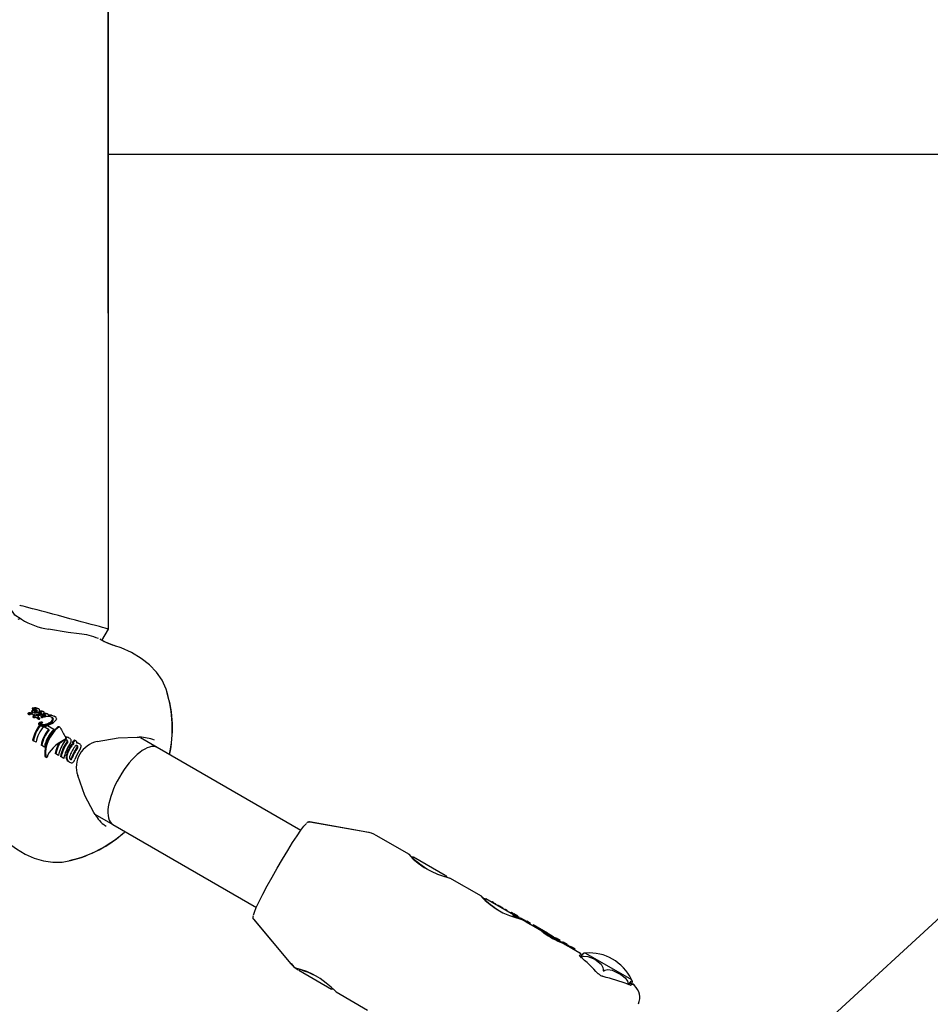
# Model space of a CAD drawing. Units: centimetres. Extents: x 6.7 to 14.4, y 6.03 to 15.12.
# Drawn here: x 11.3 to 11.46, y 11.14 to 11.32 of the extents above; entities that cross this region are included whole.
import ezdxf

# ---------------------------------------------------------------- set-up
doc = ezdxf.new("R2010")
doc.units = ezdxf.units.CM
doc.styles.add('SLDTEXTSTYLE0', font='TXT', dxfattribs={"width": 0.75})
doc.dimstyles.new('SLDDIMSTYLE4', dxfattribs={"dimtxt": 0.15875, "dimasz": 0.08, "dimexe": 0, "dimexo": 0.0625, "dimgap": 0.0396875, "dimtad": 2, "dimdec": 0, "dimlfac": 100, "dimrnd": 1e-09, "dimzin": 12, "dimdsep": 46, "dimtxsty": 'SLDTEXTSTYLE0', "dimblk1": 'DOT', "dimblk2": 'DOT', "dimsah": 1, "dimcen": 0.09, "dimse1": 1, "dimse2": 1, "dimadec": 0, "dimazin": 3, "dimtfac": 1, "dimtdec": 0, "dimtofl": 0, "dimtmove": 0, "dimatfit": 3, "dimldrblk": 'DOT', "dimfxl": 1, "dimfrac": 2, "dimtolj": 1, "dimtzin": 12, "dimarcsym": 0})

# ---------------------------------------------------------------- blocks, each defined once
blk = doc.blocks.new('_Dot')
at = {"color": 0, "linetype": 'ByBlock', "lineweight": -2}
blk.add_line((-0.5, 0), (-1, 0), dxfattribs=at)
at = {"color": 0, "linetype": 'ByBlock', "const_width": 0.5}
blk.add_lwpolyline([(-0.25, 0, 1), (0.25, 0, 1)], format="xyb", close=True, dxfattribs=at)
blk = doc.blocks.new('_D_14')
at = {"color": 7, "linetype": 'Continuous', "lineweight": 0}
blk.add_line((12.5375545225, 14.9113726628), (8.6493110097, 14.9113726628), dxfattribs=at)
at = {"color": 7, "linetype": 'Continuous', "lineweight": 18, "xscale": 0.08, "yscale": 0.08, "rotation": 180}
blk.add_blockref('_Dot', (8.6493110097, 14.9113726628), dxfattribs=at)
at = {"color": 7, "linetype": 'Continuous', "lineweight": 18, "xscale": 0.08, "yscale": 0.08}
blk.add_blockref('_Dot', (12.5375545225, 14.9113726628), dxfattribs=at)
at = {"color": 7, "linetype": 'Continuous', "lineweight": 18, "insert": (10.417484849, 15.1160121432), "char_height": 0.15875, "attachment_point": 1, "style": 'SLDTEXTSTYLE0'}
blk.add_mtext('389', dxfattribs=at)

msp = doc.modelspace()

# ---------------------------------------------------------------- linework, layer by layer
at = {"color": 7, "linetype": 'Continuous', "lineweight": 25}
for p, q in [((11.316790805, 11.2113206391), (11.3166539415, 11.5511845388)), ((11.316787175, 11.2203346681), (11.316787175, 11.5511797403)), ((11.6398887171, 11.3192376878), (11.445863634, 11.1404036243)), ((11.6155524232, 11.2968067821), (11.316787175, 11.2968067821)), ((11.3095147435, 11.2106967782), (11.305990484, 11.2112875427)), ((11.3155973535, 11.2092515966), (11.3167908049, 11.2113206388)), ((11.311528026, 11.2104784027), (11.3095147433, 11.2106967782)), ((11.3153886835, 11.2094422877), (11.3152558242, 11.2094925332)), ((11.3156173882, 11.2092374628), (11.3152959353, 11.2094642363)), ((11.3030416202, 11.1969551055), (11.3031827561, 11.1968736207)), ((11.3031862954, 11.1970981837), (11.3033285549, 11.1970160501)), ((11.3040710159, 11.1970087656), (11.3042155602, 11.1969253129)), ((11.3023279529, 11.1960127312), (11.3024623307, 11.1959351481)), ((11.3026637892, 11.1959477462), (11.3026583595, 11.1959447164)), ((11.3028763243, 11.1961588617), (11.3030129253, 11.1960799951)), ((11.3029249007, 11.1961384632), (11.3030616413, 11.196059516)), ((11.3029951078, 11.1963537197), (11.3031329596, 11.1962741309)), ((11.3032861233, 11.1953904197), (11.3031502799, 11.1954688489)), ((11.3032360407, 11.1957588544), (11.3033743784, 11.1956789851)), ((11.3035069333, 11.1956174367), (11.3034774079, 11.1956313046)), ((11.3036474531, 11.1958288174), (11.3036322424, 11.1958362372)), ((11.3037255065, 11.1958599821), (11.3036474531, 11.1958288174)), ((11.3036474531, 11.1958288174), (11.3037901152, 11.1957464514)), ((11.3037653318, 11.1953958361), (11.3036537993, 11.1954602294)), ((11.3037255121, 11.1958599725), (11.3037286554, 11.1958612218)), ((11.3038089471, 11.196766163), (11.3038045434, 11.1967687055)), ((11.3038160423, 11.1966242597), (11.3039587354, 11.1965418773)), ((11.3039462058, 11.1959425645), (11.3040918619, 11.1958584699)), ((11.3039462119, 11.1959425527), (11.3041687611, 11.1960239796)), ((11.3040343588, 11.1951618479), (11.3041735337, 11.1950814953)), ((11.3040541216, 11.1963658556), (11.3041988084, 11.1962823207)), ((11.304091871, 11.1958584514), (11.3043165934, 11.1959386289)), ((11.3041160795, 11.1963577077), (11.3041789743, 11.1963213955)), ((11.3041687611, 11.1960239796), (11.3041730911, 11.1960254593)), ((11.3041687611, 11.1960239796), (11.3043165934, 11.1959386289)), ((11.3041730911, 11.1960254593), (11.3043209653, 11.1959400845)), ((11.3041821584, 11.1963983171), (11.3042299896, 11.196370703)), ((11.3043952176, 11.195279119), (11.3042539308, 11.195360691)), ((11.3043165934, 11.1959386289), (11.3043209653, 11.1959400845)), ((11.3045595552, 11.1958329738), (11.3044025399, 11.1957798651)), ((11.3047327769, 11.1954083761), (11.3045870132, 11.1954925328)), ((11.3047794971, 11.1959134279), (11.3048750561, 11.1958582569)), ((11.3047977321, 11.1956560831), (11.3047821126, 11.1956523817)), ((11.3049483649, 11.1955691152), (11.3047977321, 11.1956560831)), ((11.3049325066, 11.1955655517), (11.3049483649, 11.1955691152)), ((11.3049871406, 11.1964851723), (11.3051396622, 11.1963971139)), ((11.3051472829, 11.1959880923), (11.305225512, 11.1959948995)), ((11.305414862, 11.1958391437), (11.3053914469, 11.1958501768)), ((11.3054750553, 11.1955431382), (11.3054635561, 11.1955408036)), ((11.3054845584, 11.1955474057), (11.3054750553, 11.1955431382)), ((11.3058989814, 11.1959535454), (11.3057294441, 11.1960514277)), ((11.3059304966, 11.1958141486), (11.3059229449, 11.1958054941)), ((11.3059229449, 11.1958054941), (11.3060025209, 11.1958068963)), ((11.3065051623, 11.1958229311), (11.3059678127, 11.1959003992)), ((11.3060025209, 11.1958068963), (11.3063187885, 11.1957878389)), ((11.3063187885, 11.1957878389), (11.306419052, 11.1957739313)), ((11.3065051623, 11.1958229311), (11.3069916191, 11.1956275057)), ((11.3071738422, 11.1955222991), (11.3069916191, 11.1956275057)), ((11.3074160207, 11.1951337474), (11.3073541993, 11.1949802514)), ((11.3043945986, 11.1940382913), (11.304263336, 11.1941140758)), ((11.3044890031, 11.1939208145), (11.3043580205, 11.1939964374)), ((11.3047990361, 11.194523791), (11.3047837109, 11.1945299756)), ((11.3049346998, 11.1944454703), (11.3047971043, 11.1945249111)), ((11.3051289418, 11.1938435775), (11.3050210764, 11.1939058536)), ((11.3053660671, 11.193588608), (11.305234264, 11.1936647045)), ((11.3060952895, 11.1931675912), (11.3053660671, 11.193588608)), ((11.3055947469, 11.1939598193), (11.3056597281, 11.1939223024)), ((11.3057857554, 11.1939551885), (11.3057152711, 11.1939958826)), ((11.3057857554, 11.1939551885), (11.3069200295, 11.193300315)), ((11.3080217395, 11.1936227473), (11.307859388, 11.193716481)), ((11.3092218803, 11.1918309624), (11.3090871025, 11.1919087764)), ((11.3097197919, 11.1916930813), (11.3095838027, 11.1917715948)), ((11.322421122, 11.1917889689), (11.3223267033, 11.1918434816)), ((11.325572025, 11.1899697942), (11.3225222855, 11.1917305621)), ((11.3031175163, 11.1912828017), (11.3032599867, 11.1912005464)), ((11.3037383978, 11.1909243356), (11.3032599867, 11.1912005464)), ((11.304771113, 11.1903280952), (11.3046286426, 11.1904103506)), ((11.305236872, 11.1900591891), (11.304771113, 11.1903280952)), ((11.3080239917, 11.1907818924), (11.3079115065, 11.1908468358)), ((11.3103895587, 11.190748849), (11.3102124322, 11.1906133479)), ((11.3104028237, 11.1908671349), (11.3102699764, 11.1909438343)), ((11.3103434017, 11.1905377327), (11.3105216816, 11.1906725678)), ((11.3105216816, 11.1906725678), (11.3103895587, 11.190748849)), ((11.3104256052, 11.190853982), (11.3104028237, 11.1908671349)), ((11.3107903253, 11.1912761764), (11.3106524805, 11.1913557611)), ((11.3107903253, 11.1912761764), (11.3108421067, 11.1912462804)), ((11.3115377704, 11.1906528349), (11.3114017007, 11.1907313948)), ((11.3514099331, 11.175052271), (11.325572025, 11.1899697942)), ((11.3054093707, 11.1882659813), (11.3053729526, 11.1883116468)), ((11.3054741834, 11.1884165005), (11.3054718616, 11.188433489)), ((11.3056318654, 11.188144893), (11.3056404891, 11.1881399141)), ((11.3057201406, 11.1882744971), (11.3057090938, 11.1882365159)), ((11.3073214037, 11.1888488193), (11.3071788429, 11.1889311269)), ((11.3077915626, 11.188577373), (11.3073214037, 11.1888488193)), ((11.3082700323, 11.1883011284), (11.3081274714, 11.1883834359)), ((11.3087422444, 11.1880284966), (11.3082700323, 11.1883011284)), ((11.309783858, 11.1873476055), (11.309640218, 11.1874305361)), ((11.3143267008, 11.1779870765), (11.317572025, 11.1761133878)), ((11.3163385692, 11.175779232), (11.3161922736, 11.1759003186)), ((11.317572025, 11.1761133878), (11.3434099331, 11.1611958645)), ((11.3633043912, 11.1747650208), (11.3529998761, 11.1765819848)), ((11.3633266067, 11.1747476523), (11.353045881, 11.1765520682)), ((11.3709701487, 11.1706873785), (11.3649758101, 11.1741482115)), ((11.3774342364, 11.1669553357), (11.3717293706, 11.1702490415)), ((11.3839324651, 11.1632035816), (11.3782568776, 11.1664803836)), ((11.3897045697, 11.1598710555), (11.3847197517, 11.1627490415)), ((11.3859010226, 11.162178091), (11.3858529336, 11.1620947986)), ((11.3861976616, 11.1620062878), (11.3861498059, 11.1619233993)), ((11.3861976616, 11.1620062878), (11.3861956202, 11.1620082258)), ((11.3863377224, 11.1619053975), (11.3862985383, 11.1618375286)), ((11.3863377224, 11.1619053975), (11.3864230073, 11.1618516784)), ((11.3865117047, 11.1617882695), (11.386479743, 11.1617329101)), ((11.3869579614, 11.1615362342), (11.38692357, 11.1614766664)), ((11.387175469, 11.1614523456), (11.3871230255, 11.1613615107)), ((11.3874832372, 11.1612645125), (11.3874351857, 11.1611812849)), ((11.3875256041, 11.1612245859), (11.3874842497, 11.1611529579)), ((11.3878912833, 11.1609906325), (11.3878598138, 11.1609361258)), ((11.3882043227, 11.1608253402), (11.388166167, 11.1607592527)), ((11.3885186213, 11.1605557631), (11.3885573913, 11.1606229145)), ((11.3886472035, 11.1604828871), (11.3886466142, 11.1604818664)), ((11.3893206469, 11.1602704677), (11.389243677, 11.160137152)), ((11.3895950646, 11.1601307884), (11.3898409897, 11.1599862658)), ((11.3897232559, 11.159903421), (11.3896220806, 11.1597281801)), ((11.3903469288, 11.1593096888), (11.3896220806, 11.1597281801)), ((11.3898045697, 11.1600442606), (11.3897232559, 11.159903421)), ((11.3897232559, 11.159903421), (11.3904481042, 11.1594849297)), ((11.390529418, 11.1596257692), (11.3898045697, 11.1600442606)), ((11.3428801335, 11.1590540766), (11.3496059281, 11.1510385867)), ((11.3429290446, 11.1590291935), (11.3496320774, 11.1510280318)), ((11.3904481042, 11.1594849297), (11.3903469288, 11.1593096888)), ((11.3911541933, 11.1590341149), (11.390429418, 11.1594525641)), ((11.3904481042, 11.1594849297), (11.390529418, 11.1596257692)), ((11.3905163347, 11.1595711596), (11.3907690781, 11.1594093295)), ((11.390971004, 11.1593286928), (11.3908892454, 11.1591870827)), ((11.390971004, 11.1593286928), (11.3920758606, 11.1586908035)), ((11.3948218487, 11.156916593), (11.3912191939, 11.1589965868)), ((11.3920127881, 11.1585815587), (11.391994102, 11.1585491934)), ((11.392094102, 11.1587223985), (11.3920127881, 11.1585815587)), ((11.3920127881, 11.1585815587), (11.3927184671, 11.1581741347)), ((11.392799781, 11.1583149745), (11.392094102, 11.1587223985)), ((11.3927184671, 11.1581741347), (11.392699781, 11.1581417695)), ((11.3927184671, 11.1581741347), (11.392799781, 11.1583149745)), ((11.3958528418, 11.156552289), (11.3932659326, 11.1580458418)), ((11.3958597805, 11.1563173429), (11.3957528418, 11.1563790839)), ((11.3959596105, 11.1564902536), (11.3958780064, 11.1563489112)), ((11.3958780064, 11.1563489112), (11.3965903517, 11.1559376385)), ((11.3966721257, 11.1560792752), (11.3960232702, 11.1564538921)), ((11.3965903517, 11.1559376385), (11.3964891696, 11.1557623859)), ((11.3972970629, 11.1554875275), (11.3965721257, 11.1559060702)), ((11.3965903517, 11.1559376385), (11.3966721257, 11.1560792752)), ((11.3973152889, 11.1555190958), (11.3972141068, 11.1553438433)), ((11.3973970629, 11.1556607326), (11.3973152889, 11.1555190958)), ((11.3973152889, 11.1555190958), (11.3980307451, 11.155106027)), ((11.3981125191, 11.1552476637), (11.3973970629, 11.1556607326)), ((11.3984584944, 11.1548169747), (11.3980125191, 11.1550744587)), ((11.3980307451, 11.155106027), (11.3981125191, 11.1552476637)), ((11.3984360293, 11.1550040996), (11.3983606181, 11.1548734836)), ((11.3984360293, 11.1550040996), (11.3984705459, 11.1549841714)), ((11.4016563238, 11.152970707), (11.3984584944, 11.1548169747)), ((11.398625926, 11.1548837458), (11.3985551554, 11.1547611675)), ((11.3986551554, 11.1549343725), (11.398625926, 11.1548837458)), ((11.3993738114, 11.1545194563), (11.3986551554, 11.1549343725)), ((11.3993738114, 11.1545194563), (11.3993422515, 11.1544647928)), ((11.4000639592, 11.1540481147), (11.4000955191, 11.1541027781)), ((11.400807894, 11.1536914883), (11.4000955191, 11.1541027781)), ((11.4007779724, 11.1536396626), (11.400707894, 11.1535182832)), ((11.4007779724, 11.1536396626), (11.400807894, 11.1536914883)), ((11.4018211456, 11.1528755471), (11.4016563238, 11.152970707)), ((11.4026920626, 11.1529616202), (11.4109503928, 11.148193671)), ((11.3510409717, 11.1498618791), (11.3569434673, 11.1464540717)), ((11.4105216333, 11.1472668705), (11.4103514106, 11.1473488039)), ((11.3577543542, 11.1459859059), (11.363446895, 11.142699316))]:
    msp.add_line(p, q, dxfattribs=at)
at = {"color": 7, "linetype": 'Continuous', "lineweight": 25, "flags": 128}
for points in [[(11.3010688675, 11.2131051971), (11.2999048265, 11.2138408734), (11.2994178546, 11.2146192971)], [(11.3273376907, 11.1998707422), (11.327184561, 11.2004760094), (11.3264210339, 11.2021282625), (11.3254429701, 11.2035408776), (11.3241957365, 11.2048506635), (11.3226878142, 11.2060369133), (11.3209524381, 11.2070730795), (11.3190428713, 11.2079410423), (11.3179345843, 11.2083219245)], [(11.302958242, 11.1959670503), (11.302914795, 11.1959754722), (11.3028930343, 11.1959797085), (11.3028821443, 11.1959818326), (11.3028766968, 11.1959828958), (11.3028739722, 11.1959834275), (11.3028726096, 11.1959836931), (11.3028719282, 11.1959838258), (11.3028712463, 11.1959839576)], [(11.3038206113, 11.1964277996), (11.3036131349, 11.1963682868), (11.3035110878, 11.1963631931), (11.3034380774, 11.1963786587), (11.3034198745, 11.1963875248), (11.3034177192, 11.1963894257), (11.303416604, 11.1963920075), (11.303416626, 11.1963961861), (11.3034194181, 11.1964040568), (11.3034252928, 11.1964137258), (11.3034288173, 11.1964184751), (11.3034306881, 11.196420811), (11.303431651, 11.1964219667), (11.3034326382, 11.1964231103)], [(11.303477416, 11.1956312999), (11.303453769, 11.1956420094), (11.3034298172, 11.1956525958)], [(11.3037901152, 11.1957464514), (11.3038102754, 11.1957542685), (11.303841184, 11.1957663233), (11.3038721274, 11.195778359)], [(11.3039588152, 11.196541796), (11.3039668641, 11.1965882833), (11.3039561455, 11.1966312816), (11.3039091055, 11.1966942524), (11.3038089468, 11.196766163)], [(11.3039979061, 11.1956251908), (11.3040882668, 11.1955475121), (11.3040984055, 11.1955169698), (11.3040942453, 11.1954926177), (11.3040792426, 11.1954671251), (11.3040507934, 11.1954376549)], [(11.304089121, 11.1953686036), (11.3040464914, 11.1953522868), (11.3040275433, 11.1953398438), (11.3040233527, 11.1953361345), (11.3040095509, 11.195319327), (11.3040046534, 11.1953066651), (11.3040046478, 11.1952950532), (11.304012448, 11.1952780306)], [(11.3040174004, 11.1952050981), (11.3040186135, 11.1951844337), (11.304032014, 11.1951641705), (11.3040360975, 11.1951617639)], [(11.3042131047, 11.1950666696), (11.3041802039, 11.1950768899), (11.3041605983, 11.1950957776), (11.3041546815, 11.1951134473), (11.3041554304, 11.1951254065)], [(11.3050205835, 11.1960387963), (11.3047745554, 11.1959108581), (11.3045595519, 11.1958329829)], [(11.3045819367, 11.1962523018), (11.3045813667, 11.1962891218), (11.3045803229, 11.196291015)], [(11.3054429911, 11.1957743671), (11.3054477038, 11.1957989209), (11.3054380238, 11.1958204832), (11.305414862, 11.1958391437)], [(11.3058989814, 11.1959535454), (11.3059439595, 11.1959159593), (11.3059573642, 11.1958694702), (11.3059412327, 11.1958285211), (11.3059304965, 11.1958141487)], [(11.3071738422, 11.1955222991), (11.3067270935, 11.195706804), (11.306419052, 11.1957739313)], [(11.3064363968, 11.1954968794), (11.3066573676, 11.1952935207), (11.3067111158, 11.1950998344), (11.3066835248, 11.1949758203)], [(11.3049195898, 11.1944515259), (11.304928799, 11.1944484781), (11.3049348439, 11.1944453969), (11.304936876, 11.1944438735), (11.3049384666, 11.1944420031), (11.3049388318, 11.1944410934), (11.3049388511, 11.1944400121), (11.304938587, 11.194439326), (11.3049380817, 11.1944386588), (11.3049372573, 11.1944379769), (11.3049370618, 11.194437849)], [(11.3078723691, 11.1937079602), (11.3078273377, 11.1937221321), (11.3077753308, 11.1937227664)], [(11.3090871025, 11.1919087764), (11.3091010328, 11.1918089334), (11.309083717, 11.1917401334)], [(11.314762216, 11.1910490551), (11.3185288301, 11.191728125), (11.32194692, 11.1918604431)], [(11.32194692, 11.1918604431), (11.3221454258, 11.191851511), (11.3223791569, 11.1918411582)], [(11.3092744719, 11.1913109555), (11.3093025878, 11.1912763221), (11.309332874, 11.1911821045)], [(11.3111847715, 11.1908222265), (11.3110975971, 11.1908417548), (11.3110831055, 11.1908437763)], [(11.3111564631, 11.190194334), (11.3111376027, 11.1902745694), (11.3110911105, 11.1903272026)], [(11.3057090938, 11.1882365159), (11.3056648326, 11.1881595109), (11.3056362402, 11.1881446713), (11.3056158319, 11.1881457056), (11.3055991391, 11.1881542689), (11.3055915938, 11.1881607748)], [(11.3098496244, 11.1879005669), (11.3099327269, 11.1878986765), (11.3099766952, 11.1879192115)], [(11.3141221226, 11.1783074963), (11.3125276684, 11.1813338081), (11.3112324531, 11.1849353264)], [(11.3143549422, 11.1779428106), (11.3142512229, 11.1781053817), (11.3141221226, 11.1783074963)], [(11.3428680244, 11.1597596721), (11.3428776121, 11.1598121688), (11.3430491835, 11.1603471979), (11.3434001351, 11.1611742757), (11.3439169798, 11.162261618), (11.3445798558, 11.1635674388), (11.345363289, 11.1650415561), (11.3462371726, 11.1666273205), (11.3471679237, 11.168263792), (11.348119774, 11.1698880818), (11.3490561444, 11.1714377693), (11.3499410509, 11.1728533011), (11.3507404869, 11.1740802789), (11.3514237305, 11.1750715508), (11.3519645252, 11.1757890226), (11.3523420883, 11.1762051224), (11.3524598379, 11.1762921346)], [(11.2978587859, 11.1735460397), (11.2986881417, 11.1728265564), (11.30020588, 11.1717208611), (11.3017890643, 11.170790027), (11.3034228315, 11.1700636796), (11.3050874936, 11.1695681036), (11.3067598734, 11.1693234352), (11.3084195439, 11.1693433588), (11.3099239389, 11.1696173856)], [(11.3709443754, 11.1706825799), (11.3709201691, 11.1706973235), (11.3711565886, 11.170419449), (11.3716773241, 11.1698977662)], [(11.3713251888, 11.1703424313), (11.3715935569, 11.1702714204), (11.371724251, 11.170240174)], [(11.3716773241, 11.1698977662), (11.372534215, 11.1691657882), (11.3736456169, 11.1683903076), (11.374864275, 11.1677171203), (11.376054284, 11.1672000682), (11.37712522, 11.1668260946), (11.3779163281, 11.1665878648), (11.3782612312, 11.166477715), (11.378255448, 11.1664779241)], [(11.37742626, 11.1669415202), (11.3774553148, 11.1669107591), (11.377740162, 11.1666191912)], [(11.3839066917, 11.1631987831), (11.3838824854, 11.1632135267), (11.384118905, 11.1629356522), (11.3846396405, 11.1624139694)], [(11.3843003578, 11.1628464564), (11.3845839379, 11.1627714204), (11.3847146321, 11.162740174)], [(11.3846396405, 11.1624139694), (11.3854965313, 11.1616819914), (11.3866079333, 11.1609065108), (11.3878265914, 11.1602333235), (11.3890166003, 11.1597162713), (11.3900875364, 11.1593422977), (11.3908786444, 11.159104068), (11.3912235475, 11.1589939182), (11.3912177644, 11.1589941273)], [(11.3871062509, 11.1614635545), (11.3871406681, 11.1614432302), (11.3871627088, 11.1614302444)], [(11.3952683851, 11.1565567329), (11.3950814771, 11.1566998609), (11.3949129725, 11.1568372749), (11.3948977664, 11.1568506907), (11.3948981634, 11.156850302)], [(11.4019451279, 11.1523513126), (11.4019504488, 11.1523951916), (11.4019031468, 11.152680294), (11.4016471981, 11.1529758622), (11.4015966115, 11.1529837367)], [(11.4024048745, 11.1529497913), (11.4024001481, 11.1529673326), (11.4022567798, 11.1528571124), (11.4020540468, 11.1526052545), (11.4018871115, 11.1523622718), (11.4017749052, 11.1521874007)], [(11.4020276161, 11.1525945855), (11.4018053586, 11.1528838919), (11.4018170857, 11.1528685153)], [(11.3496534063, 11.151051482), (11.3501557489, 11.1504899553), (11.3505155352, 11.150240824)], [(11.4017422087, 11.1523563653), (11.4016706551, 11.1524147404), (11.4015895666, 11.1524960924), (11.4015684551, 11.1525226513), (11.4015695104, 11.1525206768)], [(11.4017404611, 11.152354597), (11.4017138562, 11.1523734438), (11.4016525405, 11.1523935367)], [(11.4018131836, 11.1521653006), (11.4019749613, 11.1522608273), (11.4024107803, 11.1523903511), (11.4031172653, 11.1523567339), (11.4043527175, 11.1518604281), (11.4054853316, 11.1509377412), (11.4058120972, 11.1503657736), (11.4058895439, 11.1499812881), (11.4058865118, 11.1498135635)], [(11.350937835, 11.1501240998), (11.3505039084, 11.1502387111), (11.3505062181, 11.1502273351)], [(11.3577594546, 11.1459947845), (11.3577649148, 11.1459823062), (11.3574749828, 11.1462504425), (11.356889235, 11.14680016), (11.3560060799, 11.147557491), (11.3548786014, 11.1483797562), (11.3536650081, 11.1490914505), (11.3525067413, 11.1496197536), (11.3515264026, 11.1499629399), (11.350937835, 11.1501240998)], [(11.4058865118, 11.1498135635), (11.4058893986, 11.1497647387), (11.4058941225, 11.1497542251), (11.4059001773, 11.1497472622), (11.4059084149, 11.1497427924), (11.4059164775, 11.1497414119), (11.4059310889, 11.1497432047), (11.4059666654, 11.1497596712), (11.4059729271, 11.1497636716)], [(11.4059729271, 11.1497636716), (11.4061965268, 11.1498788216), (11.4066863364, 11.1499793234), (11.4075011123, 11.1498754964), (11.4090714977, 11.1491156271), (11.4098040969, 11.1484996668), (11.4102311294, 11.1478842137), (11.4103569697, 11.1474721968), (11.410368298, 11.147226003)], [(11.410353737, 11.1473555135), (11.410369968, 11.1473474915), (11.4104070705, 11.1473100344)], [(11.4105190413, 11.1473580463), (11.4105308301, 11.1473764104), (11.4107205283, 11.1476501816), (11.410927331, 11.1478973681), (11.4111012971, 11.1479437218), (11.4110775278, 11.1477644511), (11.410960779, 11.1474629503), (11.4108338174, 11.1471968887)], [(11.4108884675, 11.1471238296), (11.4108892345, 11.1471238084), (11.4108604928, 11.1471337381), (11.4107850488, 11.147164625), (11.4106363323, 11.1472319202), (11.4105237822, 11.1472833877)], [(11.4115263312, 11.147095847), (11.4113411045, 11.1472592697), (11.4109892449, 11.1472747175), (11.4107722439, 11.1471801716), (11.4107668203, 11.147175942)], [(11.4112984714, 11.1473188312), (11.4112988411, 11.1473187135), (11.4112653709, 11.1473297444), (11.4111147899, 11.1473736757)], [(11.3573487919, 11.1463688711), (11.3569563363, 11.1464682592), (11.3569522223, 11.1464692358)]]:
    msp.add_lwpolyline(points, dxfattribs=at)
at = {"color": 7, "linetype": 'Continuous', "lineweight": 25}
for centre, radius, start, end in [((11.3008108472, 11.2126308848), 0.0005379635815985, 55.8594970363, 131.6442860615), ((11.3079836675, 11.2242385497), 0.0131034865962151, 238.2723842071, 261.2507228195), ((11.31070991, 11.2000818044), 0.0104287379052712, 65.8796115789, 85.5006688022), ((11.3226908576, 11.223009819), 0.0154155488837112, 242.8182253376, 252.0914371656), ((11.3226223882, 11.222664943), 0.0150830633871903, 242.816533101, 252.1971374414), ((11.3049261075, 11.1933993089), 0.0233286163998515, 348.3984921167, 16.4631032781), ((11.3058687906, 11.1934158254), 0.0224312218543779, 347.8272247142, 16.6790026748), ((11.3030853171, 11.196993857), 7.1336054169e-05, 130.4588926039, 180.195091528), ((11.3030634347, 11.1969999352), 4.98555393442e-05, 187.2840336167, 244.0521329635), ((11.3031720139, 11.1968986526), 0.0002000759298866, 85.6689463141, 131.6579284477), ((11.3032267122, 11.196911639), 7.13204897893e-05, 130.0463954178, 179.731671495), ((11.3032043187, 11.1969179391), 4.92886012187e-05, 186.9523223493, 244.1052311424), ((11.3033152276, 11.1968115357), 0.0002049308902015, 86.0308116959, 130.9839968411), ((11.3030653128, 11.2007075488), 0.0036113980740371, 271.9330302715, 273.6155343247), ((11.3035018058, 11.1940467536), 0.0030637053732532, 86.9059649012, 93.9070380013), ((11.3032096968, 11.2006754004), 0.0036613364218082, 271.8738516592, 273.5364572474), ((11.3036406311, 11.1939555297), 0.0030723595401004, 86.8296098172, 93.8275213195), ((11.303683231, 11.1962853786), 0.0008207715363714, 61.8056481507, 91.1213205155), ((11.3038300922, 11.1962171296), 0.0008062934557467, 61.4403081609, 91.3888820594), ((11.3041070434, 11.1966713502), 0.0002761755735776, 359.3882146269, 66.863256646), ((11.3023581627, 11.1961048367), 8.96663415357e-05, 141.6758872719, 196.024826057), ((11.3023829854, 11.1961153988), 0.000116486947995, 197.6478515682, 241.8075217296), ((11.3025805671, 11.1955986596), 0.0006334814595123, 62.1683108907, 117.5244567208), ((11.3024927237, 11.1960264452), 8.93482679455e-05, 141.2494658829, 195.6757274101), ((11.3025167479, 11.1960368483), 0.0001153436446355, 197.4270334224, 241.8498773451), ((11.3027157831, 11.1955347211), 0.0006209808206843, 61.4122170994, 118.126232771), ((11.3025533505, 11.1960832338), 0.000173821634495, 238.4233475273, 307.1654873264), ((11.3028103157, 11.1957206601), 0.0002702556142778, 76.9703405517, 122.8320091519), ((11.3028040023, 11.1959185975), 0.0002509130293594, 61.1947479754, 73.2476658649), ((11.3031177452, 11.1964580088), 0.0001842563723732, 134.8376541756, 179.5296976049), ((11.3030565271, 11.1964603275), 0.000123034802862, 180.3754877275, 240.0526913314), ((11.3030067098, 11.1960879308), 0.0001302353033449, 248.1514021467, 306.1998162397), ((11.3034293295, 11.1959690034), 0.0007608597653298, 59.452156243, 125.4694864712), ((11.302940124, 11.1958386307), 0.0002521046585772, 61.1831568014, 73.2154314434), ((11.3030358646, 11.1960027789), 6.23180318755e-05, 15.3301089644, 65.5668110569), ((11.3032554061, 11.1963771697), 0.0001838196264441, 134.4210546895, 179.1853638703), ((11.3031938119, 11.1963801102), 0.0001222072426665, 180.1533339988, 240.1359854837), ((11.3030547814, 11.1960129077), 4.16699827211e-05, 313.8078438331, 8.7610222733), ((11.3035686755, 11.1958794304), 0.0007687493923012, 59.5042219199, 125.0903952737), ((11.3034776092, 11.1972056299), 0.000993213797981, 249.6957970802, 280.7220109551), ((11.3031646159, 11.1954932118), 2.82678676104e-05, 169.3044752422, 239.5258673922), ((11.3032646428, 11.1954639645), 0.00013237661332, 129.2364670258, 164.8960392967), ((11.3036603652, 11.1950790104), 0.000683752762611, 116.5791996414, 134.5240894015), ((11.3032609528, 11.1971194325), 0.0002579591626178, 252.3626260212, 276.20767652), ((11.3032505264, 11.1957863768), 3.11017368344e-05, 170.4598326887, 242.2409477298), ((11.3033297661, 11.1957597112), 0.0001144247736931, 129.5868953155, 163.8537527982), ((11.303329013, 11.1957705262), 0.0001057985690283, 104.1387746407, 133.0069245856), ((11.3032999583, 11.1954143638), 2.76537403952e-05, 168.4065145759, 239.9805148038), ((11.3034078005, 11.1953789377), 0.000141018498366, 129.6734390351, 163.1045600843), ((11.3033923616, 11.1957783784), 0.0004022418830522, 254.6856089092, 297.4696754478), ((11.303353877, 11.1957611651), 0.0011037381334232, 65.9013380889, 93.3777300881), ((11.3034005571, 11.1952555768), 0.0006251749613715, 68.2474337112, 98.9618446808), ((11.3038045404, 11.1949816075), 0.0007020318544177, 115.0824748316, 133.8974510009), ((11.3033888353, 11.195706675), 3.12367341371e-05, 170.6244596265, 242.4309991289), ((11.3034669839, 11.1956798869), 0.000113534935779, 129.1408776274, 163.6940680431), ((11.3036841081, 11.1962582398), 0.0006568626015876, 241.8664143888, 247.2239918346), ((11.3034672452, 11.195689636), 0.0001063286446348, 103.7088203216, 132.5682112735), ((11.3036304541, 11.1961127673), 0.0003680283051492, 58.8830664855, 122.5142173388), ((11.3035338754, 11.1951541481), 0.000645354174594, 66.6059264507, 98.1804975447), ((11.3071239479, 11.1885793738), 0.007706420695994, 116.460876692, 117.3962098), ((11.3035650766, 11.1974202473), 0.0011944619420106, 274.6731298695, 305.1422160266), ((11.302088309, 11.194072122), 0.0021315315968494, 40.3163733797, 41.2829867706), ((11.3040358919, 11.1957005144), 0.0004074697405831, 217.7171027137, 228.394322073), ((11.3058303188, 11.190571027), 0.0056923765386022, 109.3287375188, 111.6666988684), ((11.3036818301, 11.1966653205), 0.0001403527905482, 342.9890686858, 62.1648093196), ((11.3038670733, 11.1956965452), 0.0003174543763553, 251.3073492322, 305.3612140501), ((11.3059511981, 11.190415682), 0.005751594689356, 108.8608893099, 111.1909462848), ((11.3056098875, 11.1918715382), 0.0040851428105223, 111.44489153, 113.2407854721), ((11.3039679617, 11.1952452555), 5.5256076898e-05, 359.946161284, 36.3808314395), ((11.3037922056, 11.1952582378), 0.0002313795865081, 346.7226929004, 356.7706780768), ((11.3041609906, 11.1951452112), 0.0002346687078325, 66.6686029266, 107.8339775688), ((11.303379028, 11.1975863797), 0.0020497151693839, 291.0824777423, 292.8477227716), ((11.3042214564, 11.195215616), 7.2450733282e-05, 83.7334199612, 194.1354728876), ((11.3041091092, 11.1951663861), 5.25940207955e-05, 358.7688228465, 36.8426303189), ((11.3038928543, 11.1951870755), 0.0002697208004389, 346.7829769742, 355.3599038001), ((11.3036504644, 11.1978301439), 0.0018788360700172, 286.1507252397, 296.8051409808), ((11.3042168063, 11.1963160275), 3.82109874593e-05, 171.9242910714, 241.8998545344), ((11.3042853465, 11.196262384), 0.0001216446294396, 117.0695285304, 150.9800666947), ((11.3042559383, 11.1964889229), 0.0002143555389933, 254.5427639225, 285.9777974707), ((11.3042564499, 11.1952457544), 0.0001842557071535, 256.3939477503, 342.3527835967), ((11.3043010802, 11.195065009), 0.0002338908847562, 66.2664411316, 107.8556226423), ((11.3043898437, 11.1961051962), 0.0003099148514188, 96.7869212846, 121.0509571575), ((11.3040548083, 11.1967087223), 0.0003308610260841, 306.7170969492, 353.0001646507), ((11.3044673787, 11.1956330938), 0.0006673960466212, 72.255717409, 103.2031247842), ((11.3046039628, 11.1951939876), 0.0013468418671713, 73.4709797823, 102.3262352032), ((11.3038170879, 11.19773633), 0.0018655804535585, 285.6697094844, 296.4626279512), ((11.3047164576, 11.1949150329), 0.0015413196616283, 74.0634364593, 103.6309660069), ((11.3043555161, 11.1952105289), 7.92515386073e-05, 344.909547758, 59.9367900089), ((11.3043969674, 11.1963241296), 0.0001984259858087, 300.5213433605, 338.7776818193), ((11.3046029895, 11.1955251773), 3.63442607535e-05, 163.1717037894, 243.9226591011), ((11.3046698287, 11.195501293), 0.0001072932483521, 124.2406909668, 161.2963377867), ((11.3048234258, 11.1952679684), 0.0003866269653241, 96.1340918808, 123.6020956358), ((11.3045501807, 11.1962349115), 0.0001952144818668, 300.213305461, 339.1203416344), ((11.3046365982, 11.1961781451), 9.68284502263e-05, 352.3981786895, 69.3279102493), ((11.3047483216, 11.19544036), 3.55613036704e-05, 162.165161213, 244.0795792517), ((11.3048269921, 11.1954055772), 0.0001214394750231, 125.1992919116, 157.9072022024), ((11.3048074552, 11.1955497825), 0.0001599143954194, 242.1609842804, 297.8371522902), ((11.304984921, 11.1951301395), 0.0004385555786484, 96.8641733014, 121.3139607772), ((11.3044806087, 11.1972905235), 0.001664921243683, 280.9804172975, 295.4894202061), ((11.3048847694, 11.19587892), 2.28322742769e-05, 156.4012220969, 244.8226557012), ((11.3049767789, 11.195823652), 0.0001300082949322, 119.1734365649, 150.3026791866), ((11.3049204406, 11.1960011328), 0.0001499108927386, 252.3775295517, 285.394301535), ((11.3051433033, 11.1954438446), 0.000544262216559, 89.5810581931, 114.9863497848), ((11.3046503561, 11.1972401257), 0.0016973760336427, 280.1118464989, 294.548424344), ((11.3052001897, 11.1938249597), 0.0020457619079574, 93.4773082837, 96.7359021675), ((11.3048301191, 11.1964015103), 0.0004096805868339, 297.7043732987, 337.5441150174), ((11.3053321217, 11.194837182), 0.0012775984532083, 71.8810010227, 102.0090601213), ((11.3051920133, 11.1950734232), 0.0008019520199327, 75.6012792576, 98.3100333749), ((11.3050811427, 11.1962788067), 0.0001319890718306, 345.1700077204, 63.6811735009), ((11.305083719, 11.1959908708), 0.000232702407096, 299.1586014225, 328.063943495), ((11.3054947009, 11.1948742116), 0.0011525640990078, 69.4658167517, 103.5065492425), ((11.3052471104, 11.1959054265), 0.0002356815819184, 297.394682968, 326.2144022007), ((11.3058187329, 11.1937631459), 0.0018152838219573, 64.251254438, 100.6080473349), ((11.3064633182, 11.1950208875), 0.0004038515714471, 340.1362900043, 69.1074261704), ((11.3070020615, 11.1951454817), 0.0004141255307938, 358.3763012397, 65.4930541119), ((11.3095575299, 11.1899791893), 0.0065706300881182, 142.3095865391, 168.5565944856), ((11.3094474033, 11.1900428421), 0.0062947916801471, 141.9709823021, 169.4021405018), ((11.309937554, 11.1897622507), 0.0063071371731194, 139.6769491787, 169.3826385115), ((11.3043935747, 11.1942386396), 0.000223491723386, 137.7788593312, 174.4136966358), ((11.3043338827, 11.1942607285), 0.0001627386609224, 180.117286021, 244.3102931049), ((11.3045009388, 11.1941561463), 0.0003586063985707, 115.798012394, 139.5457681867), ((11.304462387, 11.1941827133), 0.0001595399046794, 179.4114860118, 244.8557118574), ((11.3045208535, 11.1941628718), 0.0002190536934398, 136.9970533426, 174.3726100865), ((11.3045870085, 11.1940167236), 0.0005218618562303, 91.0656393886, 117.644434593), ((11.3048231216, 11.195348059), 0.0014294055363253, 251.0113542549, 271.5395901706), ((11.3046317209, 11.1940782035), 0.0003581419339303, 115.3382153373, 139.1886825584), ((11.3050773642, 11.1954857769), 0.0016004323036209, 244.7471799327, 284.7625447767), ((11.3047322523, 11.1938857006), 0.0005752115107893, 91.9896556088, 116.1825611142), ((11.3050034601, 11.1954936015), 0.0016547884473884, 251.8871325304, 274.3488827657), ((11.3045315372, 11.1942235341), 2.89214420591e-05, 133.7309871315, 172.8377547748), ((11.30457899, 11.1942400677), 7.72382048209e-05, 189.6351976525, 252.6775090329), ((11.3050045335, 11.1960014547), 0.0018472689757564, 254.3898852103, 290.3512655617), ((11.3046463212, 11.1941266041), 0.0001790203307944, 117.7957761056, 138.8384282097), ((11.3051354964, 11.1960144599), 0.001936852875212, 252.5905133296, 289.5947483977), ((11.3051371891, 11.1934135268), 0.0010436889986856, 101.0549257365, 123.3880485117), ((11.3046470408, 11.1937234338), 0.0008180394102026, 80.3824764062, 94.8903985655), ((11.3047826818, 11.1936934056), 0.0007703831365056, 79.7633563944, 95.2432028428), ((11.3102461588, 11.1896206077), 0.0064400162678944, 137.15085982, 141.0999483584), ((11.3101339024, 11.1896888336), 0.0061595854978063, 136.583425417, 140.7191016035), ((11.3048610567, 11.1973936158), 0.0035113529226282, 280.2383426317, 305.0400127621), ((11.305013464, 11.1964835767), 0.0023029287455702, 285.9671240654, 306.6959097438), ((11.305139726, 11.1965012385), 0.0023998566795948, 285.5988705926, 305.6498216958), ((11.305867994, 11.1953864609), 0.000913080609892, 304.8396577765, 333.2735814921), ((11.3060758698, 11.1952808555), 0.0008639831429029, 302.3700707946, 332.6309639171), ((11.3060770225, 11.1958230753), 0.0015302068223951, 301.5237543689, 326.5787148447), ((11.3078405516, 11.1932807634), 0.0004467889783193, 98.3938474669, 132.8115352637), ((11.3079829479, 11.1931891125), 0.0004529389517517, 97.7055113254, 131.9679093093), ((11.3079529918, 11.1935048196), 0.0001366523406751, 30.9963726559, 103.0148878032), ((11.3110760875, 11.1891039307), 0.0065784708792319, 141.0023401033, 168.5454702986), ((11.3109663449, 11.1891675054), 0.006303004601054, 140.6073352485, 169.3894241258), ((11.3114400949, 11.1888953828), 0.0063114514397591, 135.7390784642, 169.3740802931), ((11.3087087338, 11.1918005127), 0.0004178132353979, 295.7336755601, 327.0694446691), ((11.3089078827, 11.1916838577), 0.0001875310757747, 323.9057418231, 26.4004882205), ((11.3090879901, 11.1909441866), 0.0009645902076491, 59.0684525352, 90.0527276405), ((11.3089162132, 11.191741649), 0.000318448198617, 322.8950435576, 16.2879192147), ((11.3092221367, 11.1908639266), 0.0009670357749879, 59.0279910853, 90.0151901578), ((11.3094777335, 11.1911511051), 0.0005935743131296, 4.3610135644, 65.9334195879), ((11.3223498878, 11.1847531823), 0.0070879665973196, 67.2755690063, 89.7693088193), ((11.3135202296, 11.1876675617), 0.0064660483838768, 150.4521774859, 168.7310115564), ((11.313405513, 11.187731727), 0.0061858128136211, 150.4560866774, 169.5959064374), ((11.3139650648, 11.1874314305), 0.0062789579578892, 143.7565646509, 169.4842853832), ((11.3145543712, 11.1870913937), 0.0065554873152811, 144.0224304614, 168.6329695966), ((11.3144435344, 11.1871551859), 0.0062789579579266, 143.7565646509, 169.4842853831), ((11.3149060875, 11.1868858899), 0.0062688525266228, 144.753539234, 169.4981496909), ((11.3092566757, 11.1909030816), 0.0004293915621636, 109.1443477358, 145.9252190271), ((11.3085755433, 11.1919398482), 0.0007123339174512, 297.528175712, 320.0174503542), ((11.3092012522, 11.1910407308), 0.0002812715420822, 59.0350214695, 107.6741905831), ((11.3086651644, 11.1918639746), 0.0005949099879592, 320.0705157097, 328.0926436708), ((11.3154870087, 11.1865552436), 0.0066715769443328, 144.9090026017, 160.7583179659), ((11.3089609287, 11.1911774214), 0.000371974812952, 320.842426345, 0.7213567219), ((11.315381183, 11.1866163818), 0.0064005914279977, 144.6931651526, 161.2198999314), ((11.3092429372, 11.1910850505), 0.0002221977996041, 5.4964138673, 62.3738661597), ((11.3091172186, 11.1910947687), 0.0003470874572318, 319.0776775582, 1.9094154287), ((11.3158538363, 11.1863438065), 0.0063985272643265, 143.6671071775, 161.6792173386), ((11.3088266861, 11.1913001277), 0.0012472372626145, 320.3106926618, 355.222095456), ((11.3113800563, 11.1894592841), 0.0016417092911006, 135.3346417473, 145.4398748559), ((11.3164360688, 11.1860075893), 0.0066696022823463, 143.9249992463, 161.1977665684), ((11.3114438591, 11.1894298576), 0.0015615356564544, 134.8075475592, 145.4414623043), ((11.3163301745, 11.1860687925), 0.0063985272642993, 143.6671071774, 161.6792173386), ((11.3150980137, 11.1868442041), 0.0063337912539221, 134.5776733825, 139.6644224115), ((11.3101899796, 11.1907329387), 0.0002228577248892, 31.8811362741, 62.5364874649), ((11.3102469485, 11.1907857845), 0.0001473156564669, 345.4796521226, 26.1210158427), ((11.3149831819, 11.1869160447), 0.0060490325446824, 133.8795803331, 139.2184196339), ((11.3103308318, 11.1906651536), 0.0002112774436678, 31.0247913279, 63.3478318911), ((11.3103720671, 11.1907093371), 0.0001540665196292, 346.1925959799, 24.8357275111), ((11.31112142, 11.189853675), 0.0005071885935667, 111.9592233813, 146.3416776896), ((11.310619761, 11.1907947825), 0.0005032771952363, 29.3077361028, 63.7814844106), ((11.3110200103, 11.1900532562), 0.0002848279804534, 58.1210193905, 108.0497302676), ((11.3156739033, 11.1864468731), 0.0046898995916455, 101.3435799492, 198.6564199944), ((11.3106741837, 11.190247382), 0.0004851881280705, 319.9126737126, 353.7230201742), ((11.3107280284, 11.190890671), 0.0003632230893741, 342.3025611774, 24.4722137141), ((11.3110399071, 11.1896967597), 0.0010840330946188, 74.9960130313, 88.1944695738), ((11.3110780565, 11.1901061904), 0.0002103073014175, 3.3242416034, 63.9434894103), ((11.3108098864, 11.1901724686), 0.0004811727310741, 319.4675544741, 353.5463778126), ((11.310940948, 11.1899354577), 0.0009196786717643, 59.9342731223, 74.6260216098), ((11.311075243, 11.1898535253), 0.0009234865177316, 59.9438068826, 74.5956323447), ((11.311305493, 11.1901536368), 0.0005505919287213, 1.5481992744, 65.0473887188), ((11.3105621352, 11.1903056894), 0.0013010008919732, 320.7828158214, 353.9475167323), ((11.3057846813, 11.1885829842), 0.0004930968303358, 185.4334800831, 213.3856758462), ((11.3054412566, 11.1882892138), 3.94519760972e-05, 216.0776009715, 283.496300754), ((11.305969485, 11.1884890904), 0.0005005926104516, 188.3377375148, 220.9844371693), ((11.3102508298, 11.188360724), 0.0011330990997156, 159.6973465568, 199.6920309428), ((11.3104096197, 11.1882912521), 0.0011546012442814, 160.4840811703, 199.9098741295), ((11.3102938318, 11.1881613228), 0.0005494923632419, 159.3507436577, 192.0787184605), ((11.3100656037, 11.1881303224), 0.0003203052734226, 195.2005966884, 240.8608872901), ((11.3096619752, 11.1882754399), 0.0004753392034847, 311.4598901357, 345.5989428158), ((11.3097924966, 11.1881947825), 0.0004774633857058, 312.1251313104, 346.1003416453), ((11.3168003209, 11.1857969859), 0.0063986602539922, 144.8248060019, 161.3592560789), ((11.3101492001, 11.1883179487), 0.0010230170202086, 199.3544115055, 240.1632517034), ((11.3102980328, 11.1882444145), 0.0010337514493097, 199.5752116956, 240.1727083091), ((11.3101212602, 11.1878047723), 0.0005681915930109, 233.5716114322, 295.2286936369), ((11.3100185889, 11.1879973036), 0.0001827723350602, 233.4083443183, 301.011894467), ((11.3098687545, 11.1880286552), 0.0008883567290418, 303.8386907867, 347.8848977973), ((11.3204728605, 11.1815070889), 0.007080397207592, 210.219060481, 232.739309909), ((11.352913052, 11.176089581), 0.0004999999999996, 79.9999999999, 150.0000000001), ((11.35288984, 11.176191562), 0.0003660633215915, 71.363185662, 124.7156726791), ((11.3046289165, 11.1915652096), 0.0225403859619498, 283.1410653706, 312.1469725127), ((11.3043747502, 11.1920376209), 0.023099953012136, 283.9040178481, 311.2908556315), ((11.3629974298, 11.17143341), 0.0033247658898291, 53.8013028939, 85.5113469819), ((11.3624361504, 11.169840982), 0.0050000000000001, 66.5659319288, 80), ((11.3843680815, 11.1839729544), 0.018872836383667, 224.9248054016, 236.9846846515), ((11.3966992303, 11.1756513826), 0.0178265898326656, 225.4009733478, 237.2185951149), ((11.3858939768, 11.1620826811), 9.56697316442e-05, 56.310677824, 85.7765348953), ((11.3853531023, 11.1609366576), 0.0013619567197927, 59.5934686339, 64.145057647), ((11.3857034172, 11.161441993), 0.0007502555937482, 49.0009050807, 63.1365229679), ((11.386784761, 11.1626736631), 0.0008888618748242, 228.6614596697, 239.8057223727), ((11.3862973768, 11.1615822044), 0.0002973201613354, 43.8739990059, 65.0047670716), ((11.3869672841, 11.1615149703), 2.32177456502e-05, 50.7374954375, 113.6740836841), ((11.3868046606, 11.1611281023), 0.0004419734398767, 59.3977225545, 66.3471128608), ((11.3825228279, 11.1537437855), 0.0089778950950246, 59.3013193844, 59.8681290326), ((11.3871848133, 11.1614278783), 2.61909146574e-05, 50.2330768806, 110.9023231223), ((11.3870174585, 11.1610423476), 0.0004454861549343, 59.5259123536, 65.5892760463), ((11.3862962023, 11.1597633444), 0.0019137809073203, 51.6651383173, 60.3349933726), ((11.3842732475, 11.1578158867), 0.0047113749252487, 46.344550174, 47.0525273707), ((11.4128839362, 11.2079723367), 0.053182677726037, 241.5223684269, 241.5837215393), ((11.3838941657, 11.1543301026), 0.0077919255002072, 60.9220034935, 61.8047498787), ((11.387364423, 11.1604713607), 0.0007397466017788, 44.584394927, 64.6588424897), ((11.3881906177, 11.1607169236), 0.0001088751713556, 53.4971103844, 82.2838398482), ((11.3886369064, 11.1615139901), 0.0008056180740719, 241.7332062872, 245.2293023458), ((11.3887700483, 11.1618426503), 0.0011599455592131, 246.0598037462, 247.9941297962), ((11.387951412, 11.1599333874), 0.0009179987587446, 57.1583511656, 65.2724201714), ((11.3883678872, 11.1604858693), 0.0002334374659483, 36.1094257107, 69.5991450167), ((11.3882504719, 11.160043603), 0.0005919175729482, 47.9137957308, 62.4556312558), ((11.389315025, 11.1601666642), 0.0001039556678694, 54.1591918325, 86.8999172241), ((11.3874300045, 11.1564413088), 0.004277820046986, 59.5947406882, 62.9428562215), ((11.3432631558, 11.1593754704), 0.0005000000000005, 149.9999999999, 220), ((11.343249036, 11.1594125976), 0.0004621441037297, 157.7537250617, 221.5664439216), ((11.4149778037, 11.1847982546), 0.0344055354501754, 234.1605146259, 238.200791059), ((11.4036999881, 11.1682700297), 0.0144380892263942, 233.9288884469, 248.7134233617), ((11.396867319, 11.1562410293), 0.0002680763604784, 220.7991041699, 244.4056280044), ((11.3999078474, 11.1609198778), 0.0058459353860214, 237.3218162925, 240.2701224134), ((11.4002478256, 11.1614095399), 0.006439957108481, 239.8039295084, 242.5612151093), ((11.3974514121, 11.1559427526), 0.0003018838951917, 235.4691182168, 258.1307541467), ((11.4016248778, 11.160417475), 0.0062825629484247, 239.8624746768, 241.5153247844), ((11.3991978587, 11.1552415868), 0.0006746532869967, 212.0329690785, 240.9820572769), ((11.4040363128, 11.1619612623), 0.0089507231613588, 234.7511715987, 240.4528434057), ((11.3994701463, 11.1545132845), 0.0001367791558821, 200.7643346838, 247.7940175103), ((11.399552756, 11.1546518356), 0.000238004380168, 218.0978723643, 243.9227895667), ((11.4013838481, 11.1572325544), 0.0034586054669589, 235.3708477113, 240.5389987266), ((11.4022657166, 11.1587784645), 0.0051747357332793, 237.0102984574, 240.4624942193), ((11.4046724662, 11.1627674168), 0.0099669688309739, 239.5567500528, 244.9162486517), ((11.4012994073, 11.1569348455), 0.0031587038282162, 239.2165360838, 244.8745148613), ((11.4025539249, 11.1591305048), 0.0056236370669815, 239.6759526832, 242.8518094024), ((11.400044398, 11.1541924961), 0.0001457004816816, 233.7357750822, 277.715607731), ((11.4001151307, 11.1543094453), 0.0002228995326421, 235.1927985352, 262.7923003091), ((11.4007692563, 11.1542047649), 0.0005651695527967, 235.2416250446, 270.8836649028), ((11.4025000807, 11.1512373649), 0.0017349101849633, 83.6467437836, 93.1883113395), ((11.403379409, 11.1446162408), 0.008373637416646, 25.2916030851, 94.7083969149), ((11.3534361504, 11.1542525248), 0.0050000000000004, 220, 240), ((11.3470052946, 11.1351785233), 0.0153804252926635, 61.6819012478, 74.2146102594), ((11.4049803251, 11.1490499026), 0.0001862159864658, 43.3474832117, 98.3669196546), ((11.4059990502, 11.149975315), 0.001186897690519, 222.0791606755, 258.5276415479), ((11.4057281127, 11.1486823699), 0.0001305446748648, 13.8281217007, 74.8687007462), ((11.4105170842, 11.1455121998), 0.0019673122079302, 62.5354672884, 85.9325858898), ((11.4095531349, 11.1471652822), 0.001734910184962, 26.8299044447, 36.3532562164), ((11.4094069365, 11.1449305673), 0.0030475642303775, 338.8918918763, 45.5984956168)]:
    msp.add_arc(centre, radius, start, end, dxfattribs=at)
for centre, major_axis, ratio, start_param, end_param in [((11.3087899424, 11.2134610107), (0.008000862555826773, -0.002140371744381753), 0.0002844597, 6.282887085326392, 9.424701740097913), ((11.304942293, 11.1926427712), (0.005028849376184753, 0.002213778463234561), 0.5677343692, 1.430205310786041, 1.474478765562487), ((11.3051476494, 11.1925242086), (0.005754516252297392, 0.001742296533945975), 0.4741342984, 1.373849746351003, 1.473905573534912), ((11.3093733401, 11.190084505), (0.002552302537061735, 0.004299696174811629), 0.7438741124, 1.13891836582891, 2.322272093155197), ((11.3093733401, 11.190084505), (0.002450210435579691, 0.004127708327818169), 0.7438741124, 1.119164324051518, 2.361212359993261), ((11.3068975598, 11.1915138974), (0.00635885429582217, 0.001395999846735663), 0.4043989243, 1.657299363435062, 1.677384298171032), ((11.3136422359, 11.1876198568), (-0.006485370423039427, 0.009044867959634217), 0.1383710903, 0.7574512744879709, 0.9980785772472872), ((11.3110694966, 11.1891052286), (0.005333549975754082, 0.002006233891373554), 0.5278431686, 1.787172611820828, 2.765124586005215), ((11.3111819819, 11.1890402851), (0.005333556823275744, 0.002006229395702165), 0.5278422744, 1.806902049476608, 1.994460316435319), ((11.321572025, 11.183041591), (0.004000000000008442, 0.006928203230271992), 0.4073699045, 3.1779e-12, 1.570796326797921), ((11.321572025, 11.183041591), (0.004000000000008442, 0.006928203230271992), 0.4073699045, 1.570796326797921, 3.141592653590027), ((11.3861659326, 11.145748281), (0.007099999999994111, 0.012297560733737), 0.0080884335, 0, 0.1680338894869709), ((11.3887528418, 11.1442547283), (0.00709999999999944, 0.01229756073373878), 0.7461326997, 6.271530387318132, 6.451219197588895), ((11.3887528418, 11.1442547283), (0.006999999999999675, 0.01212435565298265), 0.7461326997, 0, 0.0712078418371566), ((11.3899500366, 11.1435635275), (0.01928995251897625, -0.01141508498275456), 0.6245414396, 1.107154532185223, 1.319464721081034), ((11.4091824188, 11.1324597065), (0.02110529680023632, -0.0119501363211203), 0.5771921395, 1.831485819995719, 2.037099211133612)]:
    msp.add_ellipse(centre, major_axis=major_axis, ratio=ratio, start_param=start_param, end_param=end_param, dxfattribs=at)

# ---------------------------------------------------------------- dimensions: what is measured, and where the dimension line sits
at = {"color": 7, "linetype": 'Continuous', "lineweight": 18}
dim = msp.add_linear_dim(base=(12.5375545225, 14.9113726628), p1=(8.6493110097, 11.6599366688), p2=(12.5375545225, 11.3159404972), dimstyle='SLDDIMSTYLE4', dxfattribs=at)
dim.commit()
dim.dimension.update_dxf_attribs({"geometry": '_D_14', "text_midpoint": (10.5934327661, 14.9113726628), "dimtype": 160})

doc.saveas('drawing.dxf')
